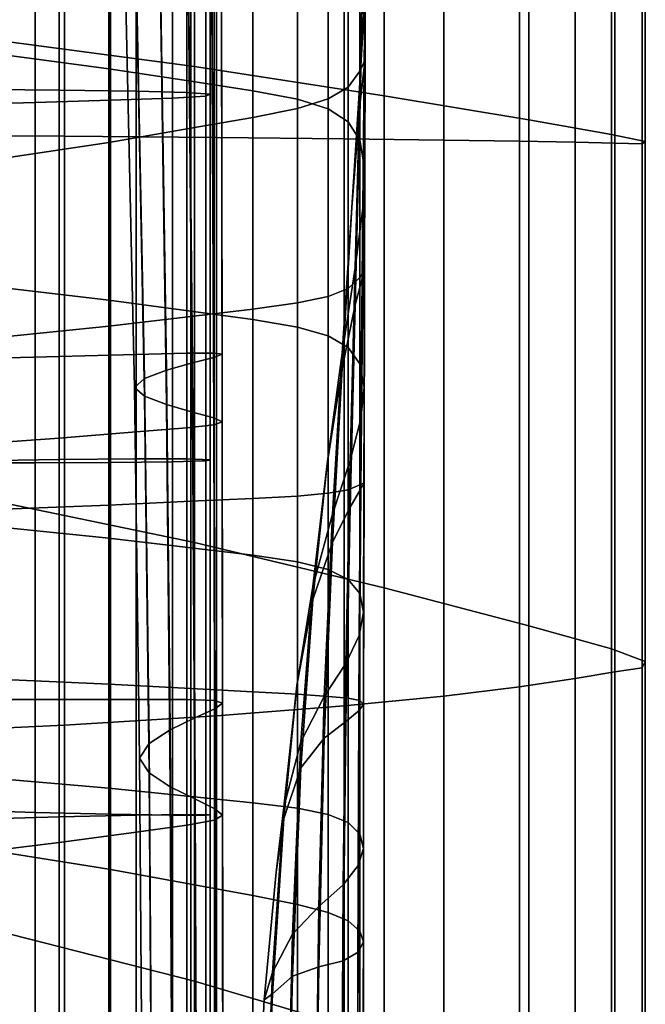
# Model space of a CAD drawing. Units: inches. Extents: x -55 to -35, y -159 to 56.
# Drawn here: x -49 to -45, y -19 to -13 of the extents above; entities that cross this region are included whole.
import ezdxf

# ---------------------------------------------------------------- set-up
doc = ezdxf.new("R2010")
doc.units = ezdxf.units.IN
doc.header["$MEASUREMENT"] = 0

msp = doc.modelspace()

# ---------------------------------------------------------------- linework, layer by layer
for points in [[(-48.2777, -13.8632, 151.2381), (-48.2777, -10.4862, 151.1631), (-49.216, -10.4334, 151.9149), (-49.216, -13.8576, 151.9873)], [(-47.451, -10.5471, 150.2957), (-48.2777, -10.4862, 151.1631), (-48.2777, -13.8632, 151.2381), (-47.451, -13.8696, 150.3736)], [(-46.7564, -13.8766, 149.4515), (-46.7564, -10.6121, 149.3705), (-47.451, -10.5471, 150.2957), (-47.451, -13.8696, 150.3736)], [(-46.2143, -10.6771, 148.4453), (-46.7564, -10.6121, 149.3705), (-46.7564, -13.8766, 149.4515), (-46.2143, -13.8835, 148.5294)], [(-48.7601, -10.7035, 140.0734), (-47.571, -10.7551, 141.5204), (-47.571, -13.484, 141.5207), (-48.7601, -13.3256, 140.0385)], [(-45.803, -13.89, 147.6601), (-45.803, -10.7384, 147.5731), (-46.2143, -10.6771, 148.4453), (-46.2143, -13.8835, 148.5294)], [(-47.571, -13.484, 141.5207), (-47.571, -10.7551, 141.5204), (-46.5391, -10.806, 142.9769), (-46.5391, -13.6423, 143.0125)], [(-45.5007, -10.7922, 146.8069), (-45.803, -10.7384, 147.5731), (-45.803, -13.89, 147.6601), (-45.5007, -13.8957, 146.8965)], [(-46.5391, -10.806, 142.9769), (-45.7533, -10.8472, 144.2076), (-45.7533, -13.7741, 144.2725), (-46.5391, -13.6423, 143.0125)], [(-45.2857, -13.9003, 146.2913), (-45.2857, -10.8349, 146.1997), (-45.5007, -10.7922, 146.8069), (-45.5007, -13.8957, 146.8965)], [(-45.7533, -13.7741, 144.2725), (-45.7533, -10.8472, 144.2076), (-45.3025, -10.8697, 144.9769), (-45.3025, -13.853, 145.0593)], [(-45.3025, -10.8697, 144.9769), (-45.1191, -10.8746, 145.453), (-45.1191, -13.8917, 145.5439), (-45.3025, -13.853, 145.0593)], [(-45.136, -10.8626, 145.8045), (-45.2857, -10.8349, 146.1997), (-45.2857, -13.9003, 146.2913), (-45.136, -13.9032, 145.8975)], [(-45.1191, -13.8917, 145.5439), (-45.1191, -10.8746, 145.453), (-45.136, -10.8626, 145.8045), (-45.136, -13.9032, 145.8975)], [(-48.8702, -11.5072, 155.2316), (-48.8702, -13.6073, 155.4659), (-48.3074, -13.6113, 155.1826), (-48.3074, -11.5327, 154.9416)], [(-48.3074, -13.6113, 155.1826), (-47.8882, -13.617, 154.9328), (-47.8882, -11.5563, 154.6866), (-48.3074, -11.5327, 154.9416)], [(-47.8882, -11.5563, 154.6866), (-47.8882, -13.617, 154.9328), (-47.6132, -13.6247, 154.758), (-47.6132, -11.5746, 154.5094)], [(-47.6901, -11.6177, 153.7672), (-47.6901, -13.6557, 154.018), (-48.0291, -13.6671, 153.4778), (-48.0291, -11.6349, 153.2241)], [(-47.5103, -13.6445, 154.3672), (-47.6901, -13.6557, 154.018), (-47.6901, -11.6177, 153.7672), (-47.5103, -11.6033, 154.1173)], [(-47.6132, -13.6247, 154.758), (-47.4859, -13.634, 154.5917), (-47.4859, -11.5896, 154.3422), (-47.6132, -11.5746, 154.5094)], [(-47.4859, -11.5896, 154.3422), (-47.4859, -13.634, 154.5917), (-47.5103, -13.6445, 154.3672), (-47.5103, -11.6033, 154.1173)], [(-48.4371, -11.6541, 152.5403), (-48.4371, -13.6788, 152.7976), (-48.8241, -13.6906, 152.0289), (-48.8241, -11.6746, 151.7677)], [(-48.0291, -13.6671, 153.4778), (-48.4371, -13.6788, 152.7976), (-48.4371, -11.6541, 152.5403), (-48.0291, -11.6349, 153.2241)], [(-46.6703, -13.5425, 113.9133), (-46.6433, -12.37, 113.2721), (-46.6353, -11.8941, 113.5618), (-46.6447, -13.1039, 114.1116)], [(-48.6072, -12.1645, 116.3329), (-48.6072, -13.4207, 116.8131), (-48.0369, -13.4954, 116.4915), (-48.0369, -12.2473, 116.0144)], [(-48.0369, -13.4954, 116.4915), (-47.5909, -13.5634, 116.1989), (-47.5909, -12.3226, 115.7245), (-48.0369, -12.2473, 116.0144)], [(-46.6715, -12.3571, 112.0282), (-46.641, -12.2663, 112.3538), (-46.6433, -13.4472, 112.6949), (-46.6715, -13.5093, 112.3735)], [(-46.6353, -12.2351, 112.7444), (-46.6433, -12.37, 113.2721), (-46.6703, -13.6769, 113.4678), (-46.6447, -13.4561, 113.0655)], [(-46.6433, -13.4472, 112.6949), (-46.641, -12.2663, 112.3538), (-46.6353, -12.2351, 112.7444), (-46.6447, -13.4561, 113.0655)], [(-47.5909, -12.3226, 115.7245), (-47.5909, -13.5634, 116.1989), (-47.2545, -13.6148, 115.9781), (-47.2545, -12.3795, 115.5059)], [(-46.7361, -13.5955, 112.1038), (-46.7361, -12.464, 111.7613), (-46.6715, -12.3571, 112.0282), (-46.6715, -13.5093, 112.3735)], [(-46.6703, -13.6769, 113.4678), (-46.6433, -12.37, 113.2721), (-46.6703, -13.5425, 113.9133), (-46.7146, -14.2503, 113.8841)], [(-47.2545, -13.6148, 115.9781), (-47.0109, -13.661, 115.7961), (-47.0109, -12.4305, 115.3256), (-47.2545, -12.3795, 115.5059)], [(-47.0109, -12.4305, 115.3256), (-47.0109, -13.661, 115.7961), (-46.8437, -13.7137, 115.6199), (-46.8437, -12.4882, 115.1508)], [(-46.8437, -12.5434, 111.547), (-46.7361, -12.464, 111.7613), (-46.7361, -13.5955, 112.1038), (-46.8437, -13.6593, 111.8884)], [(-46.8437, -13.7137, 115.6199), (-46.7361, -13.7845, 115.4163), (-46.7361, -12.5654, 114.9488), (-46.8437, -12.4882, 115.1508)], [(-47.0109, -13.711, 111.6923), (-47.0109, -12.6081, 111.3507), (-46.8437, -12.5434, 111.547), (-46.8437, -13.6593, 111.8884)], [(-46.7361, -12.5654, 114.9488), (-46.7361, -13.7845, 115.4163), (-46.6715, -13.885, 115.1523), (-46.6715, -12.6747, 114.6867)], [(-47.2545, -12.6712, 111.1375), (-47.0109, -12.6081, 111.3507), (-47.0109, -13.711, 111.6923), (-47.2545, -13.7609, 111.4808)], [(-47.5909, -13.8196, 111.2188), (-47.5909, -12.7456, 110.8729), (-47.2545, -12.6712, 111.1375), (-47.2545, -13.7609, 111.4808)], [(-46.6715, -13.885, 115.1523), (-46.6462, -14.035, 114.8644), (-46.6433, -12.8446, 114.3968), (-46.6715, -12.6747, 114.6867)], [(-48.0369, -12.8441, 110.5221), (-47.5909, -12.7456, 110.8729), (-47.5909, -13.8196, 111.2188), (-48.0369, -13.8973, 110.8715)], [(-48.6072, -13.9827, 110.49), (-48.6072, -12.9524, 110.1367), (-48.0369, -12.8441, 110.5221), (-48.0369, -13.8973, 110.8715)], [(-46.6433, -12.8446, 114.3968), (-46.6462, -14.035, 114.8644), (-46.6562, -14.2545, 114.5889), (-46.6447, -13.1039, 114.1116)], [(-47.8882, -13.0048, 130.962), (-47.8882, -15.0508, 130.9655), (-48.3074, -15.0618, 130.7397), (-48.3074, -13.0254, 130.7365)], [(-47.6132, -15.0435, 131.1137), (-47.8882, -15.0508, 130.9655), (-47.8882, -13.0048, 130.962), (-47.6132, -12.9912, 131.11)], [(-47.8433, -15.1803, 133.0557), (-47.723, -15.135, 132.5009), (-47.7565, -13.0168, 132.5385), (-47.8866, -13.0353, 133.1122)], [(-47.7565, -13.0168, 132.5385), (-47.723, -15.135, 132.5009), (-47.5825, -15.096, 132.0158), (-47.6041, -13.0011, 132.0371)], [(-47.4647, -12.9844, 131.236), (-47.4636, -15.0422, 131.2386), (-47.6132, -15.0435, 131.1137), (-47.6132, -12.9912, 131.11)], [(-47.5825, -15.096, 132.0158), (-47.4668, -15.0663, 131.6353), (-47.4776, -12.9897, 131.644), (-47.6041, -13.0011, 132.0371)], [(-47.4776, -12.9897, 131.644), (-47.4668, -15.0663, 131.6353), (-47.421, -15.0491, 131.3943), (-47.4253, -12.984, 131.3955)], [(-47.421, -15.0491, 131.3943), (-47.4636, -15.0422, 131.2386), (-47.4647, -12.9844, 131.236), (-47.4253, -12.984, 131.3955)], [(-48.3074, -15.0618, 130.7397), (-48.8702, -15.0747, 130.4772), (-48.8702, -13.0495, 130.4743), (-48.3074, -13.0254, 130.7365)], [(-47.9461, -13.0553, 133.7221), (-47.8984, -15.2288, 133.6454), (-47.8433, -15.1803, 133.0557), (-47.8866, -13.0353, 133.1122)], [(-47.8433, -15.2772, 134.2351), (-47.8984, -15.2288, 133.6454), (-47.9461, -13.0553, 133.7221), (-47.8866, -13.0753, 134.3319)], [(-47.7565, -13.0941, 134.9077), (-47.723, -15.3229, 134.7919), (-47.8433, -15.2772, 134.2351), (-47.8866, -13.0753, 134.3319)], [(-47.5825, -15.3632, 135.2831), (-47.723, -15.3229, 134.7919), (-47.7565, -13.0941, 134.9077), (-47.6041, -13.1106, 135.4153)], [(-47.4776, -13.1236, 135.8207), (-47.4668, -15.3952, 135.6759), (-47.5825, -15.3632, 135.2831), (-47.6041, -13.1106, 135.4153)], [(-47.421, -15.4164, 135.9374), (-47.4668, -15.3952, 135.6759), (-47.4776, -13.1236, 135.8207), (-47.4253, -13.132, 136.0899)], [(-46.6562, -14.2545, 114.5889), (-46.698, -14.5784, 114.3746), (-46.6703, -13.5425, 113.9133), (-46.6447, -13.1039, 114.1116)], [(-48.8702, -13.1719, 137.8094), (-48.8702, -15.545, 137.6481), (-48.3074, -15.5053, 137.1148), (-48.3074, -13.16, 137.2748)], [(-48.3074, -15.5053, 137.1148), (-47.8882, -15.4711, 136.6563), (-47.8882, -13.1498, 136.8152), (-48.3074, -13.16, 137.2748)], [(-47.8882, -13.1498, 136.8152), (-47.8882, -15.4711, 136.6563), (-47.6132, -15.4487, 136.3554), (-47.6132, -13.1431, 136.5135)], [(-47.6132, -15.4487, 136.3554), (-47.4636, -15.4323, 136.1398), (-47.4647, -13.1378, 136.2963), (-47.6132, -13.1431, 136.5135)], [(-47.4647, -13.1378, 136.2963), (-47.4636, -15.4323, 136.1398), (-47.421, -15.4164, 135.9374), (-47.4253, -13.132, 136.0899)], [(-47.571, -13.484, 141.5207), (-47.571, -16.0724, 141.3971), (-48.7601, -15.826, 139.8792), (-48.7601, -13.3256, 140.0385)], [(-48.0369, -13.4954, 116.4915), (-48.6072, -13.4207, 116.8131), (-48.6072, -14.6872, 117.216), (-48.0369, -14.7538, 116.8918)], [(-47.5909, -14.8144, 116.5968), (-47.5909, -13.5634, 116.1989), (-48.0369, -13.4954, 116.4915), (-48.0369, -14.7538, 116.8918)], [(-46.5391, -16.3194, 142.9246), (-47.571, -16.0724, 141.3971), (-47.571, -13.484, 141.5207), (-46.5391, -13.6423, 143.0125)], [(-46.6703, -13.6769, 113.4678), (-46.698, -14.7799, 113.6078), (-46.6562, -14.6239, 113.2678), (-46.6447, -13.4561, 113.0655)], [(-46.6433, -13.4472, 112.6949), (-46.6462, -14.5952, 112.9342), (-46.6715, -14.6306, 112.6256), (-46.6715, -13.5093, 112.3735)], [(-46.6562, -14.6239, 113.2678), (-46.6462, -14.5952, 112.9342), (-46.6433, -13.4472, 112.6949), (-46.6447, -13.4561, 113.0655)], [(-46.6703, -13.5425, 113.9133), (-46.698, -14.5784, 114.3746), (-46.7681, -15.0421, 114.2706), (-46.7146, -14.2503, 113.8841)], [(-46.6715, -14.6306, 112.6256), (-46.7361, -14.6902, 112.3571), (-46.7361, -13.5955, 112.1038), (-46.6715, -13.5093, 112.3735)], [(-47.2545, -13.6148, 115.9781), (-47.5909, -13.5634, 116.1989), (-47.5909, -14.8144, 116.5968), (-47.2545, -14.8601, 116.3742)], [(-46.7361, -13.5955, 112.1038), (-46.7361, -14.6902, 112.3571), (-46.8437, -14.7341, 112.1435), (-46.8437, -13.6593, 111.8884)], [(-48.3074, -13.6113, 155.1826), (-48.8702, -13.6073, 155.4659), (-48.8702, -15.631, 155.6748), (-48.3074, -15.6221, 155.396)], [(-47.8882, -15.6169, 155.1498), (-47.8882, -13.617, 154.9328), (-48.3074, -13.6113, 155.1826), (-48.3074, -15.6221, 155.396)], [(-48.0291, -13.6671, 153.4778), (-47.6901, -13.6557, 154.018), (-47.6901, -15.6347, 154.244), (-48.0291, -15.6381, 153.7114)], [(-47.6132, -13.6247, 154.758), (-47.8882, -13.617, 154.9328), (-47.8882, -15.6169, 155.1498), (-47.6132, -15.6177, 154.9767)], [(-47.6901, -15.6347, 154.244), (-47.6901, -13.6557, 154.018), (-47.5103, -13.6445, 154.3672), (-47.5103, -15.6288, 154.5889)], [(-47.4859, -15.6224, 154.8114), (-47.4859, -13.634, 154.5917), (-47.6132, -13.6247, 154.758), (-47.6132, -15.6177, 154.9767)], [(-47.5103, -13.6445, 154.3672), (-47.4859, -13.634, 154.5917), (-47.4859, -15.6224, 154.8114), (-47.5103, -15.6288, 154.5889)], [(-47.0109, -14.9014, 116.191), (-47.0109, -13.661, 115.7961), (-47.2545, -13.6148, 115.9781), (-47.2545, -14.8601, 116.3742)], [(-46.8437, -14.7341, 112.1435), (-47.0109, -14.7695, 111.9503), (-47.0109, -13.711, 111.6923), (-46.8437, -13.6593, 111.8884)], [(-45.7533, -13.7741, 144.2725), (-45.7533, -16.5262, 144.2143), (-46.5391, -16.3194, 142.9246), (-46.5391, -13.6423, 143.0125)], [(-48.8241, -13.6906, 152.0289), (-48.4371, -13.6788, 152.7976), (-48.4371, -15.6394, 153.0409), (-48.8241, -15.6394, 152.2822)], [(-48.4371, -15.6394, 153.0409), (-48.4371, -13.6788, 152.7976), (-48.0291, -13.6671, 153.4778), (-48.0291, -15.6381, 153.7114)], [(-47.0109, -13.711, 111.6923), (-47.0109, -14.7695, 111.9503), (-47.2545, -14.8035, 111.7428), (-47.2545, -13.7609, 111.4808)], [(-46.8437, -13.7137, 115.6199), (-47.0109, -13.661, 115.7961), (-47.0109, -14.9014, 116.191), (-46.8437, -14.9484, 116.0139)], [(-46.7681, -15.1266, 113.9356), (-46.698, -14.7799, 113.6078), (-46.6703, -13.6769, 113.4678), (-46.7146, -14.2503, 113.8841)], [(-47.2545, -14.8035, 111.7428), (-47.5909, -14.8434, 111.4864), (-47.5909, -13.8196, 111.2188), (-47.2545, -13.7609, 111.4808)], [(-46.7361, -15.0117, 115.8098), (-46.7361, -13.7845, 115.4163), (-46.8437, -13.7137, 115.6199), (-46.8437, -14.9484, 116.0139)], [(-47.5909, -13.8196, 111.2188), (-47.5909, -14.8434, 111.4864), (-48.0369, -14.8963, 111.1466), (-48.0369, -13.8973, 110.8715)], [(-46.6715, -13.885, 115.1523), (-46.7361, -13.7845, 115.4163), (-46.7361, -15.0117, 115.8098), (-46.6715, -15.1016, 115.5456)], [(-45.3025, -16.6521, 145.0188), (-45.7533, -16.5262, 144.2143), (-45.7533, -13.7741, 144.2725), (-45.3025, -13.853, 145.0593)], [(-49.216, -17.1107, 151.951), (-48.2777, -17.0669, 151.2026), (-48.2777, -13.8632, 151.2381), (-49.216, -13.8576, 151.9873)], [(-48.2777, -13.8632, 151.2381), (-48.2777, -17.0669, 151.2026), (-47.451, -17.0163, 150.3392), (-47.451, -13.8696, 150.3736)], [(-47.451, -17.0163, 150.3392), (-46.7564, -16.9623, 149.4182), (-46.7564, -13.8766, 149.4515), (-47.451, -13.8696, 150.3736)], [(-45.1191, -13.8917, 145.5439), (-45.1191, -16.7203, 145.5122), (-45.3025, -16.6521, 145.0188), (-45.3025, -13.853, 145.0593)], [(-48.0369, -14.8963, 111.1466), (-48.6072, -14.9545, 110.7732), (-48.6072, -13.9827, 110.49), (-48.0369, -13.8973, 110.8715)], [(-46.7564, -13.8766, 149.4515), (-46.7564, -16.9623, 149.4182), (-46.2143, -16.9084, 148.4972), (-46.2143, -13.8835, 148.5294)], [(-46.6489, -15.2277, 115.256), (-46.6462, -14.035, 114.8644), (-46.6715, -13.885, 115.1523), (-46.6715, -15.1016, 115.5456)], [(-46.2143, -16.9084, 148.4972), (-45.803, -16.8575, 147.629), (-45.803, -13.89, 147.6601), (-46.2143, -13.8835, 148.5294)], [(-45.803, -13.89, 147.6601), (-45.803, -16.8575, 147.629), (-45.5007, -16.8128, 146.8663), (-45.5007, -13.8957, 146.8965)], [(-45.5007, -16.8128, 146.8663), (-45.2857, -16.7774, 146.2619), (-45.2857, -13.9003, 146.2913), (-45.5007, -13.8957, 146.8965)], [(-45.2857, -13.9003, 146.2913), (-45.2857, -16.7774, 146.2619), (-45.136, -16.7543, 145.8685), (-45.136, -13.9032, 145.8975)], [(-45.136, -16.7543, 145.8685), (-45.1191, -16.7203, 145.5122), (-45.1191, -13.8917, 145.5439), (-45.136, -13.9032, 145.8975)], [(-46.6562, -14.2545, 114.5889), (-46.6462, -14.035, 114.8644), (-46.6489, -15.2277, 115.256), (-46.6671, -15.3994, 114.9759)], [(-46.7681, -15.0421, 114.2706), (-46.8501, -15.6443, 114.2333), (-46.7681, -15.1266, 113.9356), (-46.7146, -14.2503, 113.8841)], [(-46.725, -15.6264, 114.7401), (-46.698, -14.5784, 114.3746), (-46.6562, -14.2545, 114.5889), (-46.6671, -15.3994, 114.9759)], [(-46.7681, -15.0421, 114.2706), (-46.698, -14.5784, 114.3746), (-46.725, -15.6264, 114.7401), (-46.8215, -15.9182, 114.5833)], [(-46.6715, -14.6306, 112.6256), (-46.6462, -14.5952, 112.9342), (-46.6489, -15.7491, 113.0902), (-46.6715, -15.7589, 112.7931)], [(-46.6489, -15.7491, 113.0902), (-46.6462, -14.5952, 112.9342), (-46.6562, -14.6239, 113.2678), (-46.6671, -15.7813, 113.4007)], [(-46.7361, -15.7858, 112.5298), (-46.7361, -14.6902, 112.3571), (-46.6715, -14.6306, 112.6256), (-46.6715, -15.7589, 112.7931)], [(-46.6562, -14.6239, 113.2678), (-46.698, -14.7799, 113.6078), (-46.725, -15.8803, 113.7038), (-46.6671, -15.7813, 113.4007)], [(-48.6072, -14.6872, 117.216), (-48.6072, -15.9913, 117.5399), (-48.0369, -16.0495, 117.2137), (-48.0369, -14.7538, 116.8918)], [(-46.8437, -14.7341, 112.1435), (-46.7361, -14.6902, 112.3571), (-46.7361, -15.7858, 112.5298), (-46.8437, -15.8051, 112.3209)], [(-48.0369, -16.0495, 117.2137), (-47.5909, -16.1025, 116.9167), (-47.5909, -14.8144, 116.5968), (-48.0369, -14.7538, 116.8918)], [(-47.2545, -14.8035, 111.7428), (-47.0109, -14.7695, 111.9503), (-47.0109, -15.82, 112.1326), (-47.2545, -15.8335, 111.9312)], [(-47.0109, -15.82, 112.1326), (-47.0109, -14.7695, 111.9503), (-46.8437, -14.7341, 112.1435), (-46.8437, -15.8051, 112.3209)], [(-46.725, -15.8803, 113.7038), (-46.698, -14.7799, 113.6078), (-46.7681, -15.1266, 113.9356), (-46.8215, -16.0708, 113.9791)], [(-47.5909, -15.8489, 111.6826), (-47.5909, -14.8434, 111.4864), (-47.2545, -14.8035, 111.7428), (-47.2545, -15.8335, 111.9312)], [(-47.5909, -14.8144, 116.5968), (-47.5909, -16.1025, 116.9167), (-47.2545, -16.1425, 116.6927), (-47.2545, -14.8601, 116.3742)], [(-48.0369, -14.8963, 111.1466), (-47.5909, -14.8434, 111.4864), (-47.5909, -15.8489, 111.6826), (-48.0369, -15.8693, 111.3531)], [(-47.2545, -16.1425, 116.6927), (-47.0109, -16.1784, 116.5085), (-47.0109, -14.9014, 116.191), (-47.2545, -14.8601, 116.3742)], [(-48.6072, -15.8917, 110.991), (-48.6072, -14.9545, 110.7732), (-48.0369, -14.8963, 111.1466), (-48.0369, -15.8693, 111.3531)], [(-47.0109, -14.9014, 116.191), (-47.0109, -16.1784, 116.5085), (-46.8437, -16.2191, 116.331), (-46.8437, -14.9484, 116.0139)], [(-46.8437, -16.2191, 116.331), (-46.7361, -16.2736, 116.1269), (-46.7361, -15.0117, 115.8098), (-46.8437, -14.9484, 116.0139)], [(-48.3074, -15.0618, 130.7397), (-47.8882, -15.0508, 130.9655), (-47.8882, -16.9272, 130.8345), (-48.3074, -16.927, 130.6088)], [(-47.8882, -16.9272, 130.8345), (-47.8882, -15.0508, 130.9655), (-47.6132, -15.0435, 131.1137), (-47.6132, -16.9273, 130.9826)], [(-47.6132, -15.0435, 131.1137), (-47.4636, -15.0422, 131.2386), (-47.463, -16.9324, 131.1065), (-47.6132, -16.9273, 130.9826)], [(-47.421, -15.0491, 131.3943), (-47.4668, -15.0663, 131.6353), (-47.4603, -16.9773, 131.4946), (-47.4184, -16.9474, 131.2594)], [(-47.463, -16.9324, 131.1065), (-47.4636, -15.0422, 131.2386), (-47.421, -15.0491, 131.3943), (-47.4184, -16.9474, 131.2594)], [(-46.9275, -16.3132, 114.4835), (-46.8501, -15.6443, 114.2333), (-46.7681, -15.0421, 114.2706), (-46.8215, -15.9182, 114.5833)], [(-46.7361, -15.0117, 115.8098), (-46.7361, -16.2736, 116.1269), (-46.6715, -16.3509, 115.8631), (-46.6715, -15.1016, 115.5456)], [(-48.8702, -16.9267, 130.3464), (-48.8702, -15.0747, 130.4772), (-48.3074, -15.0618, 130.7397), (-48.3074, -16.927, 130.6088)], [(-47.5825, -15.096, 132.0158), (-47.723, -15.135, 132.5009), (-47.7029, -17.0921, 132.3382), (-47.5695, -17.0272, 131.8655)], [(-47.4603, -16.9773, 131.4946), (-47.4668, -15.0663, 131.6353), (-47.5825, -15.096, 132.0158), (-47.5695, -17.0272, 131.8655)], [(-46.6715, -16.3509, 115.8631), (-46.6512, -16.4521, 115.5705), (-46.6489, -15.2277, 115.256), (-46.6715, -15.1016, 115.5456)], [(-47.7029, -17.0921, 132.3382), (-47.723, -15.135, 132.5009), (-47.8433, -15.1803, 133.0557), (-47.8173, -17.1669, 132.8787)], [(-46.7681, -15.1266, 113.9356), (-46.8501, -15.6443, 114.2333), (-46.9275, -16.3838, 114.2196), (-46.8215, -16.0708, 113.9791)], [(-47.8433, -15.1803, 133.0557), (-47.8984, -15.2288, 133.6454), (-47.8699, -17.2467, 133.4531), (-47.8173, -17.1669, 132.8787)], [(-47.8699, -17.2467, 133.4531), (-47.8984, -15.2288, 133.6454), (-47.8433, -15.2772, 134.2351), (-47.8173, -17.3265, 134.0275)], [(-46.6489, -15.2277, 115.256), (-46.6512, -16.4521, 115.5705), (-46.6761, -16.5783, 115.2797), (-46.6671, -15.3994, 114.9759)], [(-47.8433, -15.2772, 134.2351), (-47.723, -15.3229, 134.7919), (-47.7029, -17.4018, 134.57), (-47.8173, -17.3265, 134.0275)], [(-47.7029, -17.4018, 134.57), (-47.723, -15.3229, 134.7919), (-47.5825, -15.3632, 135.2831), (-47.5695, -17.4682, 135.0487)], [(-47.5825, -15.3632, 135.2831), (-47.4668, -15.3952, 135.6759), (-47.4603, -17.5211, 135.4318), (-47.5695, -17.4682, 135.0487)], [(-47.4603, -17.5211, 135.4318), (-47.4668, -15.3952, 135.6759), (-47.421, -15.4164, 135.9374), (-47.4184, -17.5561, 135.6874)], [(-47.421, -15.4164, 135.9374), (-47.4636, -15.4323, 136.1398), (-47.463, -17.5827, 135.8864), (-47.4184, -17.5561, 135.6874)], [(-46.6761, -16.5783, 115.2797), (-46.7475, -16.7308, 115.0214), (-46.725, -15.6264, 114.7401), (-46.6671, -15.3994, 114.9759)], [(-47.8882, -17.6481, 136.3996), (-47.8882, -15.4711, 136.6563), (-48.3074, -15.5053, 137.1148), (-48.3074, -17.7059, 136.8558)], [(-47.6132, -15.4487, 136.3554), (-47.8882, -15.4711, 136.6563), (-47.8882, -17.6481, 136.3996), (-47.6132, -17.6102, 136.1001)], [(-47.463, -17.5827, 135.8864), (-47.4636, -15.4323, 136.1398), (-47.6132, -15.4487, 136.3554), (-47.6132, -17.6102, 136.1001)], [(-48.3074, -15.5053, 137.1148), (-48.8702, -15.545, 137.6481), (-48.8702, -17.7731, 137.3864), (-48.3074, -17.7059, 136.8558)], [(-48.8702, -15.631, 155.6748), (-48.8702, -17.5812, 155.854), (-48.3074, -17.5663, 155.577), (-48.3074, -15.6221, 155.396)], [(-48.4371, -15.6394, 153.0409), (-48.4371, -17.5421, 153.2572), (-48.8241, -17.53, 152.5115), (-48.8241, -15.6394, 152.2822)], [(-48.0291, -17.5514, 153.9147), (-48.4371, -17.5421, 153.2572), (-48.4371, -15.6394, 153.0409), (-48.0291, -15.6381, 153.7114)], [(-48.3074, -17.5663, 155.577), (-47.8882, -17.5558, 155.3321), (-47.8882, -15.6169, 155.1498), (-48.3074, -15.6221, 155.396)], [(-47.6901, -15.6347, 154.244), (-47.6901, -17.5567, 154.4367), (-48.0291, -17.5514, 153.9147), (-48.0291, -15.6381, 153.7114)], [(-47.8882, -15.6169, 155.1498), (-47.8882, -17.5558, 155.3321), (-47.6132, -17.5528, 155.1594), (-47.6132, -15.6177, 154.9767)], [(-47.5103, -17.5565, 154.7756), (-47.6901, -17.5567, 154.4367), (-47.6901, -15.6347, 154.244), (-47.5103, -15.6288, 154.5889)], [(-47.6132, -17.5528, 155.1594), (-47.4859, -17.5541, 154.9952), (-47.4859, -15.6224, 154.8114), (-47.6132, -15.6177, 154.9767)], [(-47.4859, -15.6224, 154.8114), (-47.4859, -17.5541, 154.9952), (-47.5103, -17.5565, 154.7756), (-47.5103, -15.6288, 154.5889)], [(-46.725, -15.6264, 114.7401), (-46.7475, -16.7308, 115.0214), (-46.8665, -16.9108, 114.8263), (-46.8215, -15.9182, 114.5833)], [(-46.9275, -16.3838, 114.2196), (-46.8501, -15.6443, 114.2333), (-46.9275, -16.3132, 114.4835), (-47.0138, -16.8502, 114.4188)], [(-46.7361, -15.7858, 112.5298), (-46.7361, -16.9205, 112.6303), (-46.8437, -16.9101, 112.429), (-46.8437, -15.8051, 112.3209)], [(-46.725, -15.8803, 113.7038), (-46.7475, -17.0471, 113.7457), (-46.6761, -16.9876, 113.4636), (-46.6671, -15.7813, 113.4007)], [(-46.6715, -16.9319, 112.8843), (-46.7361, -16.9205, 112.6303), (-46.7361, -15.7858, 112.5298), (-46.6715, -15.7589, 112.7931)], [(-46.6761, -16.9876, 113.4636), (-46.6512, -16.9517, 113.1692), (-46.6489, -15.7491, 113.0902), (-46.6671, -15.7813, 113.4007)], [(-46.6489, -15.7491, 113.0902), (-46.6512, -16.9517, 113.1692), (-46.6715, -16.9319, 112.8843), (-46.6715, -15.7589, 112.7931)], [(-48.7601, -15.826, 139.8792), (-47.571, -16.0724, 141.3971), (-47.571, -18.4599, 141.1634), (-48.7601, -18.1558, 139.608)], [(-47.5909, -15.8489, 111.6826), (-47.5909, -16.8676, 111.8142), (-48.0369, -16.8442, 111.497), (-48.0369, -15.8693, 111.3531)], [(-47.2545, -16.8853, 112.0536), (-47.5909, -16.8676, 111.8142), (-47.5909, -15.8489, 111.6826), (-47.2545, -15.8335, 111.9312)], [(-47.0109, -15.82, 112.1326), (-47.0109, -16.8989, 112.2476), (-47.2545, -16.8853, 112.0536), (-47.2545, -15.8335, 111.9312)], [(-46.8437, -16.9101, 112.429), (-47.0109, -16.8989, 112.2476), (-47.0109, -15.82, 112.1326), (-46.8437, -15.8051, 112.3209)], [(-48.0369, -16.8442, 111.497), (-48.6072, -16.8185, 111.1484), (-48.6072, -15.8917, 110.991), (-48.0369, -15.8693, 111.3531)], [(-46.8665, -17.1376, 113.9942), (-46.7475, -17.0471, 113.7457), (-46.725, -15.8803, 113.7038), (-46.8215, -16.0708, 113.9791)], [(-46.8665, -16.9108, 114.8263), (-46.9926, -17.1581, 114.6798), (-46.9275, -16.3132, 114.4835), (-46.8215, -15.9182, 114.5833)], [(-48.0369, -16.0495, 117.2137), (-48.6072, -15.9913, 117.5399), (-48.6072, -17.3603, 117.7832), (-48.0369, -17.4097, 117.4554)], [(-47.5909, -17.4547, 117.157), (-47.5909, -16.1025, 116.9167), (-48.0369, -16.0495, 117.2137), (-48.0369, -17.4097, 117.4554)], [(-47.2545, -16.1425, 116.6927), (-47.5909, -16.1025, 116.9167), (-47.5909, -17.4547, 117.157), (-47.2545, -17.4886, 116.932)], [(-47.571, -18.4599, 141.1634), (-47.571, -16.0724, 141.3971), (-46.5391, -16.3194, 142.9246), (-46.5391, -18.7652, 142.7284)], [(-46.9275, -16.3838, 114.2196), (-46.9926, -17.2997, 114.2056), (-46.8665, -17.1376, 113.9942), (-46.8215, -16.0708, 113.9791)], [(-47.0109, -17.5187, 116.747), (-47.0109, -16.1784, 116.5085), (-47.2545, -16.1425, 116.6927), (-47.2545, -17.4886, 116.932)], [(-46.8437, -16.2191, 116.331), (-47.0109, -16.1784, 116.5085), (-47.0109, -17.5187, 116.747), (-46.8437, -17.5523, 116.5691)], [(-46.7361, -17.5967, 116.3651), (-46.7361, -16.2736, 116.1269), (-46.8437, -16.2191, 116.331), (-46.8437, -17.5523, 116.5691)], [(-46.6715, -16.3509, 115.8631), (-46.7361, -16.2736, 116.1269), (-46.7361, -17.5967, 116.3651), (-46.6715, -17.6591, 116.1019)], [(-46.9275, -16.3132, 114.4835), (-46.9926, -17.1581, 114.6798), (-47.0851, -17.5124, 114.5673), (-47.0138, -16.8502, 114.4188)], [(-46.5391, -16.3194, 142.9246), (-45.7533, -16.5262, 144.2143), (-45.7533, -19.0217, 144.0495), (-46.5391, -18.7652, 142.7284)], [(-47.0851, -17.5739, 114.3769), (-46.9926, -17.2997, 114.2056), (-46.9275, -16.3838, 114.2196), (-47.0138, -16.8502, 114.4188)], [(-46.6526, -17.7376, 115.8068), (-46.6512, -16.4521, 115.5705), (-46.6715, -16.3509, 115.8631), (-46.6715, -17.6591, 116.1019)], [(-46.6761, -16.5783, 115.2797), (-46.6512, -16.4521, 115.5705), (-46.6526, -17.7376, 115.8068), (-46.6818, -17.8306, 115.5072)], [(-45.7533, -19.0217, 144.0495), (-45.7533, -16.5262, 144.2143), (-45.3025, -16.6521, 145.0188), (-45.3025, -19.1796, 144.873)], [(-46.7618, -17.9362, 115.2304), (-46.7475, -16.7308, 115.0214), (-46.6761, -16.5783, 115.2797), (-46.6818, -17.8306, 115.5072)], [(-45.3025, -16.6521, 145.0188), (-45.1191, -16.7203, 145.5122), (-45.1191, -19.2702, 145.3762), (-45.3025, -19.1796, 144.873)], [(-46.8665, -16.9108, 114.8263), (-46.7475, -16.7308, 115.0214), (-46.7618, -17.9362, 115.2304), (-46.895, -18.0527, 115.0037)], [(-45.136, -16.7543, 145.8685), (-45.2857, -16.7774, 146.2619), (-45.2857, -19.3752, 146.1319), (-45.136, -19.3249, 145.7367)], [(-45.1191, -19.2702, 145.3762), (-45.1191, -16.7203, 145.5122), (-45.136, -16.7543, 145.8685), (-45.136, -19.3249, 145.7367)], [(-48.6072, -17.7591, 111.2502), (-48.6072, -16.8185, 111.1484), (-48.0369, -16.8442, 111.497), (-48.0369, -17.8493, 111.5843)], [(-45.5007, -16.8128, 146.8663), (-45.803, -16.8575, 147.629), (-45.803, -19.5501, 147.5051), (-45.5007, -19.4525, 146.739)], [(-45.2857, -19.3752, 146.1319), (-45.2857, -16.7774, 146.2619), (-45.5007, -16.8128, 146.8663), (-45.5007, -19.4525, 146.739)], [(-48.0369, -16.8442, 111.497), (-47.5909, -16.8676, 111.8142), (-47.5909, -17.9314, 111.8883), (-48.0369, -17.8493, 111.5843)], [(-47.5909, -17.9314, 111.8883), (-47.5909, -16.8676, 111.8142), (-47.2545, -16.8853, 112.0536), (-47.2545, -17.9933, 112.1177)], [(-47.0851, -17.5124, 114.5673), (-47.1269, -17.8663, 114.4866), (-47.0851, -17.5739, 114.3769), (-47.0138, -16.8502, 114.4188)], [(-45.803, -19.5501, 147.5051), (-45.803, -16.8575, 147.629), (-46.2143, -16.9084, 148.4972), (-46.2143, -19.6611, 148.3773)], [(-48.3074, -18.668, 130.349), (-48.8702, -18.6523, 130.0879), (-48.8702, -16.9267, 130.3464), (-48.3074, -16.927, 130.6088)], [(-47.8882, -16.9272, 130.8345), (-47.8882, -18.6815, 130.5735), (-48.3074, -18.668, 130.349), (-48.3074, -16.927, 130.6088)], [(-47.6132, -18.6904, 130.7209), (-47.8882, -18.6815, 130.5735), (-47.8882, -16.9272, 130.8345), (-47.6132, -16.9273, 130.9826)], [(-47.2545, -16.8853, 112.0536), (-47.0109, -16.8989, 112.2476), (-47.0109, -18.0425, 112.3033), (-47.2545, -17.9933, 112.1177)], [(-47.0378, -18.2037, 114.8161), (-46.9926, -17.1581, 114.6798), (-46.8665, -16.9108, 114.8263), (-46.895, -18.0527, 115.0037)], [(-47.0109, -18.0425, 112.3033), (-47.0109, -16.8989, 112.2476), (-46.8437, -16.9101, 112.429), (-46.8437, -18.0863, 112.4762)], [(-46.8437, -16.9101, 112.429), (-46.7361, -16.9205, 112.6303), (-46.7361, -18.1321, 112.6674), (-46.8437, -18.0863, 112.4762)], [(-46.2143, -16.9084, 148.4972), (-46.7564, -16.9623, 149.4182), (-46.7564, -19.7789, 149.3024), (-46.2143, -19.6611, 148.3773)], [(-46.7361, -18.1321, 112.6674), (-46.7361, -16.9205, 112.6303), (-46.6715, -16.9319, 112.8843), (-46.6715, -18.1873, 112.9077)], [(-47.463, -16.9324, 131.1065), (-47.4626, -18.7027, 130.8434), (-47.6132, -18.6904, 130.7209), (-47.6132, -16.9273, 130.9826)], [(-47.563, -18.8416, 131.5864), (-47.4571, -18.7702, 131.2238), (-47.4603, -16.9773, 131.4946), (-47.5695, -17.0272, 131.8655)], [(-47.4171, -18.7266, 130.9936), (-47.4626, -18.7027, 130.8434), (-47.463, -16.9324, 131.1065), (-47.4184, -16.9474, 131.2594)], [(-47.4603, -16.9773, 131.4946), (-47.4571, -18.7702, 131.2238), (-47.4171, -18.7266, 130.9936), (-47.4184, -16.9474, 131.2594)], [(-46.7564, -19.7789, 149.3024), (-46.7564, -16.9623, 149.4182), (-47.451, -17.0163, 150.3392), (-47.451, -19.8967, 150.2276)], [(-46.6526, -18.246, 113.1772), (-46.6512, -16.9517, 113.1692), (-46.6761, -16.9876, 113.4636), (-46.6818, -18.302, 113.4559)], [(-46.6715, -16.9319, 112.8843), (-46.6512, -16.9517, 113.1692), (-46.6526, -18.246, 113.1772), (-46.6715, -18.1873, 112.9077)], [(-47.451, -17.0163, 150.3392), (-48.2777, -17.0669, 151.2026), (-48.2777, -20.0071, 151.0949), (-47.451, -19.8967, 150.2276)], [(-47.7029, -17.0921, 132.3382), (-47.6928, -18.9338, 132.0483), (-47.563, -18.8416, 131.5864), (-47.5695, -17.0272, 131.8655)], [(-46.6761, -16.9876, 113.4636), (-46.7475, -17.0471, 113.7457), (-46.7618, -18.3493, 113.7236), (-46.6818, -18.302, 113.4559)], [(-48.2777, -20.0071, 151.0949), (-48.2777, -17.0669, 151.2026), (-49.216, -17.1107, 151.951), (-49.216, -20.1028, 151.8466)], [(-46.7618, -18.3493, 113.7236), (-46.7475, -17.0471, 113.7457), (-46.8665, -17.1376, 113.9942), (-46.895, -18.382, 113.9605)], [(-47.8044, -19.0399, 132.5763), (-47.6928, -18.9338, 132.0483), (-47.7029, -17.0921, 132.3382), (-47.8173, -17.1669, 132.8787)], [(-46.8665, -17.1376, 113.9942), (-46.9926, -17.2997, 114.2056), (-47.0378, -18.4314, 114.1676), (-46.895, -18.382, 113.9605)], [(-47.8699, -17.2467, 133.4531), (-47.8556, -19.153, 133.1375), (-47.8044, -19.0399, 132.5763), (-47.8173, -17.1669, 132.8787)], [(-47.0851, -17.5124, 114.5673), (-46.9926, -17.1581, 114.6798), (-47.0378, -18.2037, 114.8161), (-47.1461, -18.4128, 114.6562)], [(-47.8044, -19.2661, 133.6986), (-47.8556, -19.153, 133.1375), (-47.8699, -17.2467, 133.4531), (-47.8173, -17.3265, 134.0275)], [(-47.0378, -18.4314, 114.1676), (-46.9926, -17.2997, 114.2056), (-47.0851, -17.5739, 114.3769), (-47.1461, -18.5292, 114.3461)], [(-47.7029, -17.4018, 134.57), (-47.6928, -19.3728, 134.2287), (-47.8044, -19.2661, 133.6986), (-47.8173, -17.3265, 134.0275)], [(-48.6072, -17.3603, 117.7832), (-48.6072, -18.7532, 117.9516), (-48.0369, -18.7936, 117.6227), (-48.0369, -17.4097, 117.4554)], [(-47.563, -19.4668, 134.6966), (-47.6928, -19.3728, 134.2287), (-47.7029, -17.4018, 134.57), (-47.5695, -17.4682, 135.0487)], [(-48.0369, -18.7936, 117.6227), (-47.5909, -18.8305, 117.3233), (-47.5909, -17.4547, 117.157), (-48.0369, -17.4097, 117.4554)], [(-47.5909, -17.4547, 117.157), (-47.5909, -18.8305, 117.3233), (-47.2545, -18.8582, 117.0975), (-47.2545, -17.4886, 116.932)], [(-47.4603, -17.5211, 135.4318), (-47.4571, -19.5418, 135.0712), (-47.563, -19.4668, 134.6966), (-47.5695, -17.4682, 135.0487)], [(-47.2545, -18.8582, 117.0975), (-47.0109, -18.8824, 116.9122), (-47.0109, -17.5187, 116.747), (-47.2545, -17.4886, 116.932)], [(-47.1917, -18.5611, 114.5057), (-47.1269, -17.8663, 114.4866), (-47.0851, -17.5124, 114.5673), (-47.1461, -18.4128, 114.6562)], [(-48.3074, -17.5663, 155.577), (-48.8702, -17.5812, 155.854), (-48.8702, -19.4607, 155.9994), (-48.3074, -19.4452, 155.7206)], [(-48.8241, -17.53, 152.5115), (-48.4371, -17.5421, 153.2572), (-48.4371, -19.393, 153.4338), (-48.8241, -19.3711, 152.7005)], [(-48.4371, -19.393, 153.4338), (-48.4371, -17.5421, 153.2572), (-48.0291, -17.5514, 153.9147), (-48.0291, -19.4109, 154.0779)], [(-47.8882, -19.4337, 155.4742), (-47.8882, -17.5558, 155.3321), (-48.3074, -17.5663, 155.577), (-48.3074, -19.4452, 155.7206)], [(-48.0291, -17.5514, 153.9147), (-47.6901, -17.5567, 154.4367), (-47.6901, -19.4231, 154.5882), (-48.0291, -19.4109, 154.0779)], [(-47.6132, -17.5528, 155.1594), (-47.8882, -17.5558, 155.3321), (-47.8882, -19.4337, 155.4742), (-47.6132, -19.4294, 155.3005)], [(-47.6901, -19.4231, 154.5882), (-47.6901, -17.5567, 154.4367), (-47.5103, -17.5565, 154.7756), (-47.5103, -19.4278, 154.9202)], [(-47.4859, -19.4287, 155.1367), (-47.4859, -17.5541, 154.9952), (-47.6132, -17.5528, 155.1594), (-47.6132, -19.4294, 155.3005)], [(-47.5103, -17.5565, 154.7756), (-47.4859, -17.5541, 154.9952), (-47.4859, -19.4287, 155.1367), (-47.5103, -19.4278, 154.9202)], [(-47.463, -17.5827, 135.8864), (-47.4626, -19.6288, 135.5174), (-47.4171, -19.5913, 135.3215), (-47.4184, -17.5561, 135.6874)], [(-47.4171, -19.5913, 135.3215), (-47.4571, -19.5418, 135.0712), (-47.4603, -17.5211, 135.4318), (-47.4184, -17.5561, 135.6874)], [(-47.0109, -17.5187, 116.747), (-47.0109, -18.8824, 116.9122), (-46.8437, -18.9085, 116.7341), (-46.8437, -17.5523, 116.5691)], [(-46.8437, -18.9085, 116.7341), (-46.7361, -18.9418, 116.5303), (-46.7361, -17.5967, 116.3651), (-46.8437, -17.5523, 116.5691)], [(-47.8882, -17.6481, 136.3996), (-47.8882, -19.7209, 136.0259), (-47.6132, -19.6676, 135.7288), (-47.6132, -17.6102, 136.1001)], [(-47.6132, -19.6676, 135.7288), (-47.4626, -19.6288, 135.5174), (-47.463, -17.5827, 135.8864), (-47.6132, -17.6102, 136.1001)], [(-47.0851, -17.5739, 114.3769), (-47.1269, -17.8663, 114.4866), (-47.1917, -18.5611, 114.5057), (-47.1461, -18.5292, 114.3461)], [(-46.7361, -17.5967, 116.3651), (-46.7361, -18.9418, 116.5303), (-46.6715, -18.9879, 116.2676), (-46.6715, -17.6591, 116.1019)], [(-48.3074, -19.8021, 136.4785), (-47.8882, -19.7209, 136.0259), (-47.8882, -17.6481, 136.3996), (-48.3074, -17.7059, 136.8558)], [(-46.6715, -18.9879, 116.2676), (-46.6534, -19.0454, 115.9707), (-46.6526, -17.7376, 115.8068), (-46.6715, -17.6591, 116.1019)], [(-48.8702, -17.7731, 137.3864), (-48.8702, -19.8966, 137.0049), (-48.3074, -19.8021, 136.4785), (-48.3074, -17.7059, 136.8558)], [(-48.0369, -18.8171, 111.624), (-48.6072, -18.6567, 111.3043), (-48.6072, -17.7591, 111.2502), (-48.0369, -17.8493, 111.5843)], [(-46.6526, -17.7376, 115.8068), (-46.6534, -19.0454, 115.9707), (-46.685, -19.1129, 115.6644), (-46.6818, -17.8306, 115.5072)], [(-46.685, -19.1129, 115.6644), (-46.7697, -19.1891, 115.3731), (-46.7618, -17.9362, 115.2304), (-46.6818, -17.8306, 115.5072)], [(-47.5909, -17.9314, 111.8883), (-47.5909, -18.9632, 111.9149), (-48.0369, -18.8171, 111.624), (-48.0369, -17.8493, 111.5843)], [(-47.2545, -19.0734, 112.1344), (-47.5909, -18.9632, 111.9149), (-47.5909, -17.9314, 111.8883), (-47.2545, -17.9933, 112.1177)], [(-46.7618, -17.9362, 115.2304), (-46.7697, -19.1891, 115.3731), (-46.9109, -19.2725, 115.1217), (-46.895, -18.0527, 115.0037)], [(-47.0109, -18.0425, 112.3033), (-47.0109, -19.1611, 112.3114), (-47.2545, -19.0734, 112.1344), (-47.2545, -17.9933, 112.1177)], [(-46.8437, -19.2396, 112.4752), (-47.0109, -19.1611, 112.3114), (-47.0109, -18.0425, 112.3033), (-46.8437, -18.0863, 112.4762)], [(-46.9109, -19.2725, 115.1217), (-47.0654, -19.368, 114.9007), (-47.0378, -18.2037, 114.8161), (-46.895, -18.0527, 115.0037)], [(-46.7361, -18.1321, 112.6674), (-46.7361, -19.3223, 112.6547), (-46.8437, -19.2396, 112.4752), (-46.8437, -18.0863, 112.4762)], [(-47.571, -18.4599, 141.1634), (-47.571, -20.6751, 140.8273), (-48.7601, -20.3335, 139.2321), (-48.7601, -18.1558, 139.608)], [(-46.6715, -19.4226, 112.8789), (-46.7361, -19.3223, 112.6547), (-46.7361, -18.1321, 112.6674), (-46.6715, -18.1873, 112.9077)], [(-47.0378, -18.2037, 114.8161), (-47.0654, -19.368, 114.9007), (-47.1901, -19.4805, 114.7006), (-47.1461, -18.4128, 114.6562)], [(-46.6526, -18.246, 113.1772), (-46.6537, -19.5309, 113.132), (-46.6715, -19.4226, 112.8789), (-46.6715, -18.1873, 112.9077)], [(-46.6863, -19.6377, 113.3978), (-46.6537, -19.5309, 113.132), (-46.6526, -18.246, 113.1772), (-46.6818, -18.302, 113.4559)], [(-46.7618, -18.3493, 113.7236), (-46.7723, -19.7072, 113.6589), (-46.6863, -19.6377, 113.3978), (-46.6818, -18.302, 113.4559)], [(-46.9147, -19.7039, 113.8976), (-46.7723, -19.7072, 113.6589), (-46.7618, -18.3493, 113.7236), (-46.895, -18.382, 113.9605)], [(-47.1901, -19.4805, 114.7006), (-47.2455, -19.579, 114.5101), (-47.1917, -18.5611, 114.5057), (-47.1461, -18.4128, 114.6562)], [(-47.0378, -18.4314, 114.1676), (-47.0694, -19.6663, 114.1164), (-46.9147, -19.7039, 113.8976), (-46.895, -18.382, 113.9605)], [(-46.5391, -21.0187, 142.4321), (-47.571, -20.6751, 140.8273), (-47.571, -18.4599, 141.1634), (-46.5391, -18.7652, 142.7284)], [(-47.1925, -19.6328, 114.318), (-47.0694, -19.6663, 114.1164), (-47.0378, -18.4314, 114.1676), (-47.1461, -18.5292, 114.3461)], [(-47.1917, -18.5611, 114.5057), (-47.2455, -19.579, 114.5101), (-47.1925, -19.6328, 114.318), (-47.1461, -18.5292, 114.3461)]]:
    msp.add_3dface(points)

doc.saveas('drawing.dxf')
